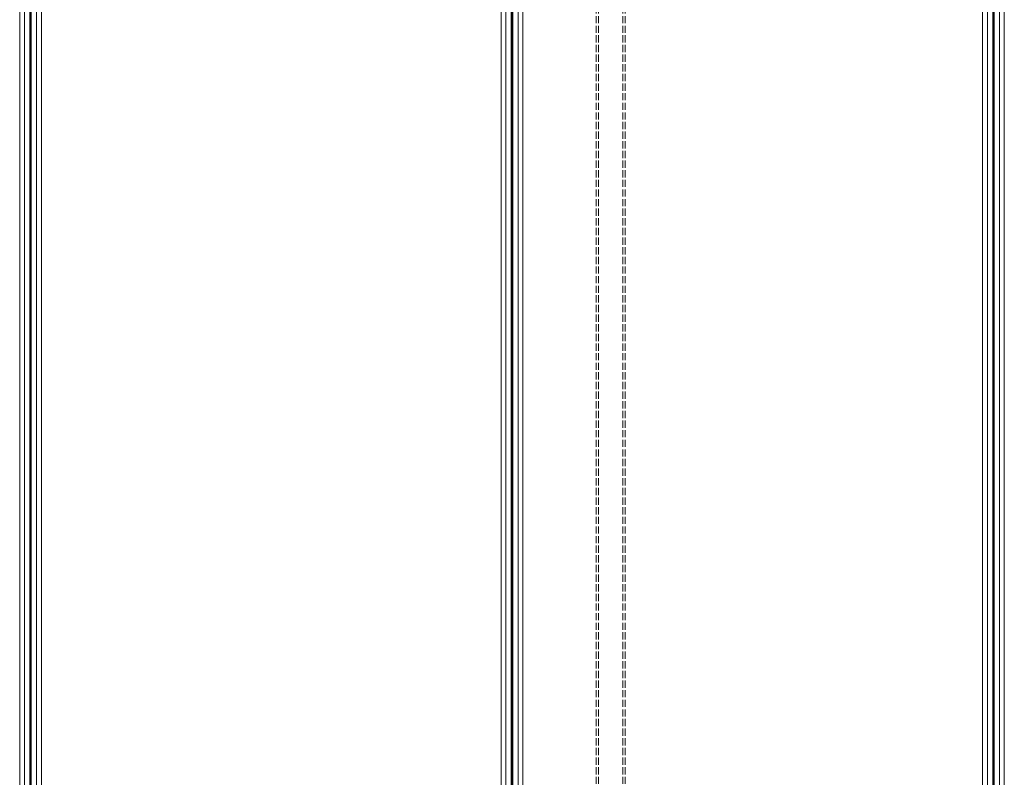
# Model space of a CAD drawing. Units: millimetres. Extents: x 0 to 8410, y 0 to 5940.
# Drawn here: x 2820 to 3229, y 3871 to 4186 of the extents above; entities that cross this region are included whole.
import ezdxf

# ---------------------------------------------------------------- set-up
doc = ezdxf.new("R2010")
doc.units = ezdxf.units.MM
doc.linetypes.add('YHIDDEN_1', pattern=[4, 3, -1])
doc.layers.add('YKK_12', color=2, linetype='Continuous', lineweight=13)

msp = doc.modelspace()

# ---------------------------------------------------------------- linework, layer by layer
at = {"layer": 'YKK_12'}
for p, q in [((2820, 5240), (2820, 3450)), ((2822, 5240), (2822, 3450)), ((2824.2, 5240), (2824.2, 3450)), ((2824.5, 5240), (2824.5, 3450)), ((2824.8, 5240), (2824.8, 3450)), ((2827, 5240), (2827, 3450)), ((2827, 5240), (2827, 3450)), ((2829, 5240), (2829, 3450)), ((3020, 5240), (3020, 3450)), ((3022, 5240), (3022, 3450)), ((3024.2, 5240), (3024.2, 3450)), ((3024.5, 5240), (3024.5, 3450)), ((3024.8, 5240), (3024.8, 3450)), ((3027, 5240), (3027, 3450)), ((3027, 5240), (3027, 3450)), ((3029, 5240), (3029, 3450)), ((3220, 5240), (3220, 3450)), ((3222, 5240), (3222, 3450)), ((3224.2, 5240), (3224.2, 3450)), ((3224.5, 5240), (3224.5, 3450)), ((3224.8, 5240), (3224.8, 3450)), ((3227, 5240), (3227, 3450)), ((3227, 5240), (3227, 3450)), ((3229, 5240), (3229, 3450))]:
    msp.add_line(p, q, dxfattribs=at)
at = {"layer": 'YKK_12', "linetype": 'YHIDDEN_1'}
for p, q in [((3059.5, 3632.5), (3059.5, 5052.5)), ((3060.4, 3632.5), (3060.4, 5052.5)), ((3070.6, 3632.5), (3070.6, 5052.5)), ((3071.5, 3632.5), (3071.5, 5052.5))]:
    msp.add_line(p, q, dxfattribs=at)

doc.saveas('drawing.dxf')
